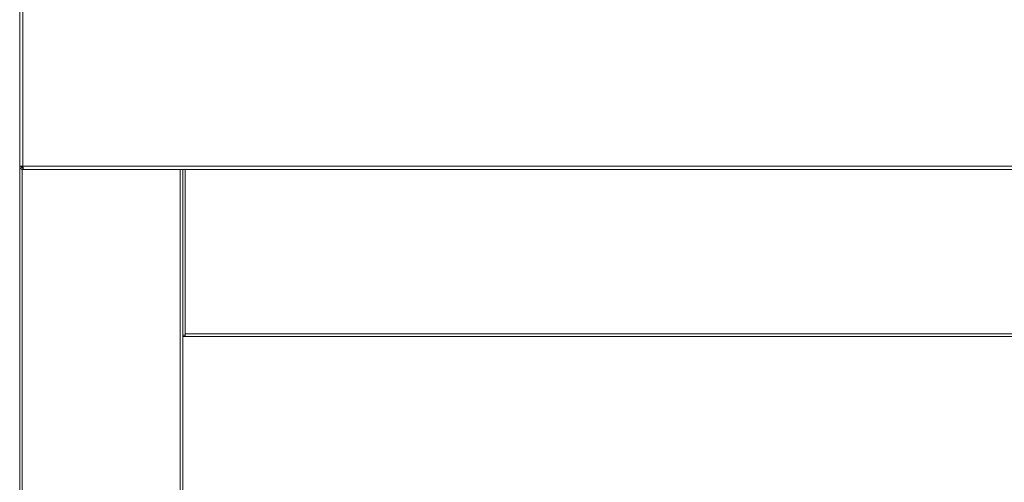
# Model space of a CAD drawing. Units: millimetres. Extents: x 32827 to 44201, y -117020 to -108987.
# Drawn here: x 36430 to 36974, y -110139 to -109884 of the extents above; entities that cross this region are included whole.
import ezdxf

# ---------------------------------------------------------------- set-up
doc = ezdxf.new("R2010")
doc.units = ezdxf.units.MM
doc.layers.add('DIM', color=4, linetype='Continuous', lineweight=9)

msp = doc.modelspace()

# ---------------------------------------------------------------- linework, layer by layer
at = {"layer": 'DIM', "color": 0}
for p, q in [((36429.96, -109574.87), (36429.96, -109964.47)), ((36431.66, -109574.87), (36431.66, -109964.47)), ((36431.66, -109964.47), (36429.96, -109964.47)), ((36429.96, -109964.47), (36429.96, -112036.93)), ((36431.4, -109964.47), (36431.4, -109965.43)), ((36431.66, -109964.47), (36432.01, -109966.17)), ((37383.26, -109964.47), (36431.66, -109964.47)), ((36431.66, -109964.47), (36431.66, -109964.97)), ((36431.4, -109966.15), (36431.4, -112036.93)), ((36431.66, -109964.97), (36431.77, -109964.97)), ((36431.66, -109965.47), (36431.66, -109966.17)), ((36431.87, -109965.47), (36431.66, -109965.47)), ((36432.01, -109966.17), (36431.66, -109966.17)), ((37382.91, -109966.17), (36432.01, -109966.17)), ((36518.52, -111971.51), (36518.52, -109966.17)), ((36519.96, -111968.38), (36519.96, -109966.17)), ((36519.96, -109966.17), (36519.96, -110057.67)), ((36521.4, -109966.17), (36521.4, -110056.93)), ((36521.4, -110056.93), (37293.52, -110056.93)), ((36521.4, -110057.67), (36521.4, -110056.93)), ((36519.96, -110057.67), (36521.4, -110057.67)), ((36519.96, -110058.37), (36521.4, -110058.37)), ((36521.4, -110058.37), (36521.4, -110057.67)), ((36521.4, -110058.37), (37293.52, -110058.37))]:
    msp.add_line(p, q, dxfattribs=at)
for radius in [1.7, 1]:
    msp.add_arc((36431.66, -109964.47), radius, 180, 270, dxfattribs=at)

doc.saveas('drawing.dxf')
